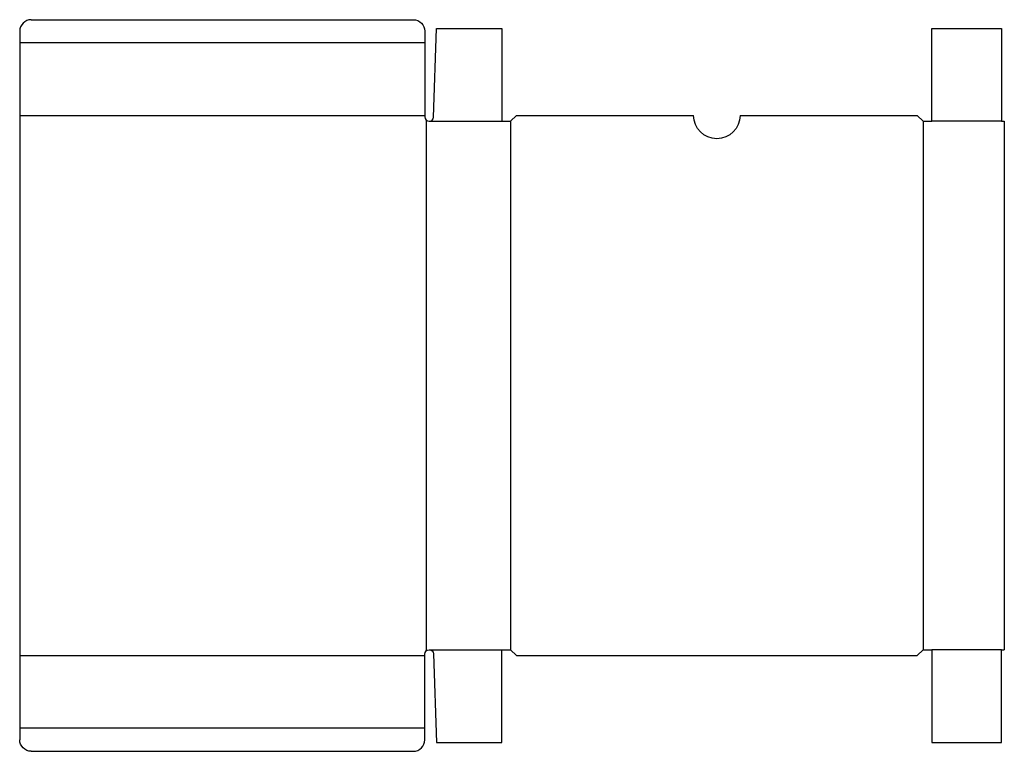
# Model space of a CAD drawing. Extents: x 0 to 21.2, y -0.2 to 15.5.
import ezdxf

# ---------------------------------------------------------------- set-up
doc = ezdxf.new("R2010")
doc.units = 0
doc.header["$MEASUREMENT"] = 0
doc.layers.add('CREASE', color=7, linetype='CONTINUOUS')
doc.layers.add('THRU-CUT', color=7, linetype='CONTINUOUS')

msp = doc.modelspace()

# ---------------------------------------------------------------- linework, layer by layer
at = {"layer": 'CREASE', "color": 3}
for p, q in [((8.719, 15), (0, 15)), ((0, 13.438), (8.719, 13.438)), ((8.75, 13.336), (8.75, 1.914)), ((8.812, 13.312), (10.375, 13.312)), ((10.562, 13.312), (10.562, 1.938)), ((19.438, 13.312), (19.438, 1.938)), ((21.125, 13.312), (19.625, 13.312)), ((8.812, 1.938), (10.375, 1.938)), ((21.125, 1.938), (19.625, 1.938)), ((0, 1.812), (8.719, 1.812)), ((8.719, 0.25), (0, 0.25))]:
    msp.add_line(p, q, dxfattribs=at)
at = {"layer": 'THRU-CUT', "color": 5}
for p, q in [((0.25, 15.5), (8.469, 15.5)), ((8.906, 13.403), (8.969, 15.312)), ((8.969, 15.312), (10.375, 15.312)), ((10.375, 15.312), (10.375, 13.312)), ((19.625, 15.312), (21.125, 15.312)), ((19.625, 13.312), (19.625, 15.312)), ((21.125, 15.312), (21.125, 13.312)), ((0, 15.25), (0, 0)), ((8.719, 15.25), (8.719, 13.406)), ((10.562, 13.312), (10.688, 13.438)), ((10.688, 13.438), (14.5, 13.438)), ((15.5, 13.438), (19.312, 13.438)), ((19.312, 13.438), (19.438, 13.312)), ((10.375, 13.312), (10.562, 13.312)), ((19.438, 13.312), (19.625, 13.312)), ((21.125, 13.312), (21.188, 13.312)), ((21.188, 13.312), (21.188, 1.938)), ((10.375, -0.062), (10.375, 1.938)), ((10.375, 1.938), (10.562, 1.938)), ((10.562, 1.938), (10.688, 1.812)), ((19.312, 1.812), (19.438, 1.938)), ((19.438, 1.938), (19.625, 1.938)), ((19.625, 1.938), (19.625, -0.062)), ((21.125, -0.062), (21.125, 1.938)), ((21.125, 1.938), (21.188, 1.938)), ((8.719, 0), (8.719, 1.844)), ((8.906, 1.847), (8.969, -0.062)), ((10.688, 1.812), (19.312, 1.812)), ((8.969, -0.062), (10.375, -0.062)), ((19.625, -0.062), (21.125, -0.062)), ((0.25, -0.25), (8.469, -0.25))]:
    msp.add_line(p, q, dxfattribs=at)
for centre, radius, start, end in [((0.25, 15.25), 0.25, 90, 180), ((8.812, 13.406), 0.0938, 180, 358.1236), ((8.469, 0), 0.25, 270, 0)]:
    msp.add_arc(centre, radius, start, end, dxfattribs=at)
at = {"layer": 'THRU-CUT', "color": 5, "extrusion": (0, 0, -1)}
for centre, radius, start, end in [((-8.469, 15.25), 0.25, 90, 180), ((-15, 13.438), 0.5, 180, 0), ((-8.812, 1.844), 0.0938, 0, 178.1236), ((-0.25, 0), 0.25, 270, 0)]:
    msp.add_arc(centre, radius, start, end, dxfattribs=at)

doc.saveas('drawing.dxf')
